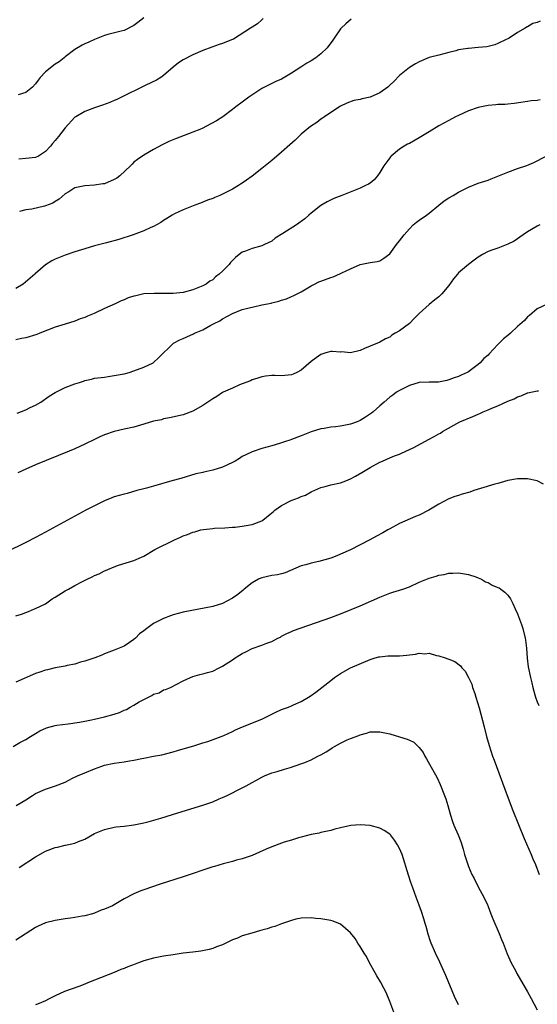
# Model space of a CAD drawing. Units: inches. Extents: x 2634000 to 2637000, y 1515000 to 1518000.
# Drawn here: x 2634668 to 2634773, y 1515195 to 1515395 of the extents above; entities that cross this region are included whole.
import ezdxf

# ---------------------------------------------------------------- set-up
doc = ezdxf.new("R2010")
doc.units = ezdxf.units.IN
doc.header["$MEASUREMENT"] = 0
doc.layers.add('LD26341515_10ft', color=7, linetype='Continuous')

msp = doc.modelspace()

# ---------------------------------------------------------------- linework, layer by layer
at = {"layer": 'LD26341515_10ft'}
for points, elevation in [([(2634773.56, 1515394.44), (2634773, 1515394.13), (2634772.07, 1515393.93), (2634771, 1515393.26), (2634770.81, 1515393.19), (2634770.52, 1515393), (2634769, 1515392.14), (2634767.31, 1515391), (2634767, 1515390.83), (2634766.69, 1515390.69), (2634765, 1515389.86), (2634764.4, 1515389.6), (2634762.76, 1515389.24), (2634761, 1515389.05), (2634759, 1515388.89), (2634758.85, 1515388.85), (2634757, 1515388.6), (2634756.43, 1515388.43), (2634755, 1515388.09), (2634753, 1515387.54), (2634751.03, 1515387.03), (2634749, 1515386.19), (2634748.27, 1515385.73), (2634747, 1515385), (2634745, 1515383.4), (2634743.82, 1515382.18), (2634743, 1515381.4), (2634742.62, 1515381), (2634741, 1515379.83), (2634739.03, 1515378.97), (2634737.39, 1515378.61), (2634737, 1515378.51), (2634735.73, 1515378.27), (2634734.25, 1515377.75), (2634733, 1515377.13), (2634731, 1515375.85), (2634729.74, 1515375), (2634729.32, 1515374.68), (2634729, 1515374.48), (2634728.15, 1515373.85), (2634726.89, 1515373), (2634725, 1515371.45), (2634724.49, 1515371), (2634723.74, 1515370.26), (2634722.71, 1515369.29), (2634721, 1515367.78), (2634719, 1515366.1), (2634717, 1515364.48), (2634715, 1515362.91), (2634713.86, 1515362.14), (2634713, 1515361.49), (2634712.69, 1515361.31), (2634712.23, 1515361), (2634711, 1515360.31), (2634709.52, 1515359.52), (2634709, 1515359.26), (2634708.44, 1515359), (2634707.41, 1515358.59), (2634707, 1515358.39), (2634705.96, 1515358.04), (2634705, 1515357.62), (2634704.54, 1515357.46), (2634703.34, 1515357), (2634701, 1515356.05), (2634699.24, 1515355.24), (2634698.78, 1515355), (2634697.7, 1515354.3), (2634697, 1515353.88), (2634696.47, 1515353.53), (2634695, 1515352.68), (2634694.46, 1515352.46), (2634693, 1515351.79), (2634690.85, 1515351), (2634687.94, 1515350.06), (2634685.39, 1515349.39), (2634683, 1515348.73), (2634681, 1515348.14), (2634679, 1515347.52), (2634677, 1515346.84), (2634675, 1515346.03), (2634674.31, 1515345.69), (2634673, 1515344.9), (2634671, 1515343.15), (2634670.85, 1515343), (2634668.46, 1515341), (2634667, 1515340.06)], 8600), ([(2634693, 1515395.09), (2634691.81, 1515394.19), (2634691, 1515393.52), (2634689, 1515392.55), (2634688.42, 1515392.42), (2634685.71, 1515391.71), (2634685, 1515391.5), (2634683.68, 1515391), (2634683, 1515390.71), (2634681.84, 1515390.16), (2634681, 1515389.79), (2634680.48, 1515389.52), (2634679, 1515388.69), (2634677, 1515387.19), (2634676.8, 1515387), (2634675.81, 1515386.19), (2634675, 1515385.71), (2634673, 1515384.12), (2634671.95, 1515383), (2634671.54, 1515382.46), (2634671, 1515381.68), (2634670.38, 1515381), (2634669, 1515379.94), (2634667.48, 1515379.48)], 8630), ([(2634717.29, 1515395), (2634717, 1515394.68), (2634716.11, 1515393.89), (2634715, 1515393.21), (2634714.72, 1515393), (2634711.21, 1515390.79), (2634711, 1515390.69), (2634710.51, 1515390.51), (2634709, 1515389.88), (2634708.33, 1515389.67), (2634706.83, 1515389.17), (2634705, 1515388.44), (2634703, 1515387.59), (2634701, 1515386.57), (2634700.06, 1515385.94), (2634699, 1515385.11), (2634697, 1515383.39), (2634696.46, 1515383), (2634695.56, 1515382.44), (2634693.44, 1515381.44), (2634692.58, 1515381), (2634689, 1515379.24), (2634688.43, 1515379), (2634687.49, 1515378.51), (2634687, 1515378.29), (2634686.1, 1515377.9), (2634684.63, 1515377.37), (2634683, 1515376.82), (2634681, 1515376.05), (2634679.16, 1515375), (2634679, 1515374.89), (2634677, 1515372.77), (2634675.68, 1515371), (2634675, 1515370.17), (2634674.41, 1515369.59), (2634674.03, 1515369), (2634673, 1515367.92), (2634671.56, 1515367), (2634671, 1515366.71), (2634669, 1515366.49), (2634667.59, 1515366.41)], 8620), ([(2634735.17, 1515394.83), (2634734.08, 1515393.92), (2634733.14, 1515393), (2634733, 1515392.84), (2634731.72, 1515391), (2634731.44, 1515390.56), (2634730.29, 1515389), (2634729, 1515387.78), (2634728, 1515387), (2634727, 1515386.36), (2634726.12, 1515385.88), (2634724.9, 1515385.1), (2634723, 1515383.85), (2634721, 1515382.66), (2634719.84, 1515382.16), (2634719, 1515381.76), (2634717, 1515380.75), (2634714.36, 1515379), (2634713, 1515377.94), (2634711.69, 1515377), (2634711, 1515376.45), (2634709.05, 1515375), (2634707.81, 1515374.19), (2634705.64, 1515373), (2634705, 1515372.68), (2634704.42, 1515372.42), (2634703, 1515371.84), (2634699.46, 1515370.54), (2634698.06, 1515369.94), (2634696.73, 1515369.27), (2634695, 1515368.32), (2634693, 1515367.19), (2634691.7, 1515366.3), (2634691, 1515365.74), (2634690.61, 1515365.39), (2634690.29, 1515365), (2634688.15, 1515363), (2634687.49, 1515362.51), (2634687, 1515362.22), (2634685, 1515361.39), (2634684.65, 1515361.35), (2634683, 1515361.09), (2634681, 1515360.98), (2634679, 1515360.55), (2634677.75, 1515359.75), (2634677, 1515359.3), (2634675.78, 1515358.22), (2634675, 1515357.76), (2634674.53, 1515357.46), (2634673, 1515356.88), (2634672.83, 1515356.83), (2634670.23, 1515356.23), (2634669, 1515356.06), (2634667.73, 1515355.73)], 8610), ([(2634773.58, 1515378.42), (2634773, 1515378.32), (2634771.76, 1515378.24), (2634771, 1515378.1), (2634768.33, 1515377.67), (2634767, 1515377.57), (2634766.49, 1515377.51), (2634765, 1515377.49), (2634764.58, 1515377.42), (2634763, 1515377.31), (2634761, 1515376.89), (2634759, 1515376.17), (2634757, 1515375.28), (2634756.4, 1515375), (2634755, 1515374.27), (2634753, 1515373.16), (2634751, 1515371.93), (2634749, 1515370.73), (2634747, 1515369.59), (2634746.6, 1515369.4), (2634745.92, 1515369), (2634745, 1515368.38), (2634743.31, 1515367), (2634743.15, 1515366.85), (2634743, 1515366.67), (2634741.82, 1515365), (2634741, 1515363.7), (2634740.5, 1515363), (2634739.81, 1515362.19), (2634739, 1515361.52), (2634738.69, 1515361.31), (2634738.09, 1515361), (2634737, 1515360.47), (2634733.25, 1515359), (2634731.65, 1515358.35), (2634730.29, 1515357.71), (2634729, 1515356.93), (2634727, 1515355.39), (2634726.58, 1515355), (2634725.73, 1515354.27), (2634724.02, 1515353), (2634721.24, 1515351.24), (2634719.71, 1515350.29), (2634719, 1515349.72), (2634717.57, 1515349), (2634717, 1515348.76), (2634715, 1515348.22), (2634713.68, 1515347.68), (2634713, 1515347.44), (2634712.36, 1515347), (2634711.61, 1515346.39), (2634711, 1515345.76), (2634710.63, 1515345.37), (2634710.33, 1515345), (2634709, 1515343.61), (2634708.35, 1515343), (2634707.57, 1515342.43), (2634707, 1515341.88), (2634706.44, 1515341.56), (2634705.66, 1515341), (2634705, 1515340.62), (2634704.35, 1515340.35), (2634703, 1515339.82), (2634701, 1515339.29), (2634699, 1515339.04), (2634697, 1515339.04), (2634695.1, 1515339.1), (2634693.03, 1515338.97), (2634691.37, 1515338.63), (2634691, 1515338.53), (2634689.84, 1515338.16), (2634689, 1515337.81), (2634688.4, 1515337.6), (2634687.15, 1515337), (2634685, 1515336.03), (2634682.91, 1515335), (2634681.53, 1515334.47), (2634681, 1515334.2), (2634680.08, 1515333.92), (2634679, 1515333.43), (2634677, 1515332.86), (2634675, 1515332.24), (2634671.88, 1515331), (2634671.24, 1515330.76), (2634669, 1515330.09), (2634668.11, 1515329.89), (2634667, 1515329.68)], 8590), ([(2634667.24, 1515314.76), (2634669, 1515315.45), (2634669.91, 1515315.91), (2634671, 1515316.39), (2634672.05, 1515317), (2634673.79, 1515318.21), (2634675, 1515318.98), (2634677, 1515319.93), (2634679, 1515320.73), (2634679.91, 1515321), (2634680.72, 1515321.28), (2634681, 1515321.4), (2634682.33, 1515321.67), (2634683, 1515321.83), (2634685, 1515322.09), (2634685.78, 1515322.22), (2634687, 1515322.37), (2634689, 1515322.75), (2634690.01, 1515323), (2634691, 1515323.32), (2634693, 1515324.07), (2634694.89, 1515325), (2634695, 1515325.07), (2634695.99, 1515326.01), (2634699.01, 1515329), (2634700.32, 1515329.68), (2634701, 1515329.94), (2634701.74, 1515330.26), (2634703.12, 1515330.88), (2634703.3, 1515331), (2634705, 1515331.71), (2634706.61, 1515332.61), (2634707, 1515332.81), (2634707.31, 1515333), (2634708.46, 1515333.54), (2634709, 1515333.89), (2634711, 1515335), (2634713, 1515335.79), (2634714.12, 1515336.12), (2634716.7, 1515336.7), (2634717, 1515336.74), (2634718.14, 1515337), (2634718.86, 1515337.14), (2634719, 1515337.19), (2634720.48, 1515337.52), (2634721, 1515337.74), (2634722, 1515338), (2634723, 1515338.46), (2634723.39, 1515338.61), (2634725, 1515339.42), (2634727, 1515340.62), (2634727.73, 1515341), (2634728.59, 1515341.41), (2634729, 1515341.57), (2634731, 1515342.3), (2634731.53, 1515342.47), (2634733, 1515343.11), (2634733.24, 1515343.24), (2634735, 1515344.08), (2634736.97, 1515344.97), (2634738.71, 1515345.29), (2634739, 1515345.37), (2634740.43, 1515345.57), (2634741, 1515345.71), (2634741.77, 1515346.23), (2634743, 1515347.15), (2634744.4, 1515349), (2634745, 1515349.76), (2634745.92, 1515351), (2634747, 1515352.24), (2634747.78, 1515353), (2634748.45, 1515353.55), (2634749, 1515353.96), (2634750.47, 1515355), (2634751, 1515355.41), (2634752.96, 1515357.04), (2634754.09, 1515357.91), (2634755, 1515358.5), (2634755.88, 1515359), (2634757, 1515359.67), (2634758.44, 1515360.44), (2634759, 1515360.72), (2634761, 1515361.48), (2634763, 1515362.12), (2634763.64, 1515362.36), (2634767, 1515363.74), (2634769, 1515364.47), (2634770.88, 1515365.12), (2634772.28, 1515365.72), (2634774.81, 1515367)], 8580), ([(2634773.51, 1515353), (2634773, 1515352.76), (2634771, 1515351.58), (2634770.13, 1515351), (2634768.31, 1515349.69), (2634767, 1515349.08), (2634765, 1515348.32), (2634763.97, 1515347.97), (2634763, 1515347.62), (2634761.89, 1515347), (2634761.35, 1515346.65), (2634761, 1515346.46), (2634760.17, 1515345.83), (2634759, 1515344.98), (2634757, 1515343.25), (2634756.76, 1515343), (2634755.97, 1515342.03), (2634755, 1515340.72), (2634753.58, 1515339), (2634753.3, 1515338.7), (2634753, 1515338.41), (2634752.19, 1515337.81), (2634751, 1515336.82), (2634749.01, 1515335), (2634747.99, 1515334.01), (2634747, 1515333), (2634745, 1515331.51), (2634744.09, 1515331), (2634743.41, 1515330.59), (2634743, 1515330.19), (2634742.16, 1515329.84), (2634741, 1515329.17), (2634740.53, 1515329), (2634739, 1515328.38), (2634737.87, 1515327.87), (2634737, 1515327.5), (2634735, 1515327.01), (2634733.19, 1515327.19), (2634733, 1515327.16), (2634731.29, 1515327.29), (2634731, 1515327.25), (2634730.04, 1515327), (2634729, 1515326.7), (2634728.02, 1515325.98), (2634727, 1515325.25), (2634725, 1515323.46), (2634724.13, 1515323), (2634723.35, 1515322.65), (2634723, 1515322.54), (2634721, 1515322.34), (2634719.61, 1515322.39), (2634719, 1515322.38), (2634717.75, 1515322.25), (2634717, 1515322.14), (2634716.16, 1515321.84), (2634715, 1515321.49), (2634714.67, 1515321.33), (2634713.74, 1515321), (2634712.48, 1515320.48), (2634711, 1515319.84), (2634709.15, 1515319), (2634709, 1515318.92), (2634707.87, 1515318.13), (2634707, 1515317.65), (2634706.63, 1515317.37), (2634706.04, 1515317), (2634705, 1515316.29), (2634703, 1515315.16), (2634701, 1515314.43), (2634698.22, 1515313.78), (2634697, 1515313.56), (2634696.58, 1515313.42), (2634695, 1515313.1), (2634693, 1515312.51), (2634692.32, 1515312.32), (2634691, 1515311.92), (2634689, 1515311.46), (2634687, 1515311.02), (2634685, 1515310.33), (2634684.08, 1515309.92), (2634683, 1515309.42), (2634681, 1515308.45), (2634679, 1515307.52), (2634677.83, 1515307), (2634671, 1515304.23), (2634669, 1515303.38), (2634667.37, 1515302.63)], 8570), ([(2634775, 1515336.87), (2634773, 1515335.93), (2634771.42, 1515334.58), (2634771, 1515334.3), (2634770.39, 1515333.61), (2634769, 1515332.33), (2634767.52, 1515331), (2634767, 1515330.51), (2634766.16, 1515329.84), (2634765, 1515328.68), (2634763.2, 1515326.8), (2634763, 1515326.56), (2634762.15, 1515325.85), (2634761.4, 1515325), (2634761, 1515324.66), (2634759.62, 1515323.62), (2634759, 1515323.18), (2634758.71, 1515323), (2634757.51, 1515322.49), (2634757, 1515322.21), (2634756.08, 1515321.92), (2634755, 1515321.5), (2634754.6, 1515321.4), (2634752.92, 1515321.08), (2634751, 1515321.05), (2634749, 1515320.97), (2634747, 1515320.4), (2634745, 1515319.37), (2634744.38, 1515319), (2634743.61, 1515318.39), (2634743, 1515317.99), (2634741.89, 1515317), (2634741, 1515316.26), (2634739.61, 1515315), (2634739.28, 1515314.72), (2634738.08, 1515313.92), (2634737, 1515313.25), (2634736.41, 1515313), (2634735, 1515312.5), (2634733, 1515312.13), (2634731.98, 1515311.98), (2634731, 1515311.91), (2634729.64, 1515311.64), (2634729, 1515311.59), (2634727.04, 1515310.96), (2634725, 1515310.11), (2634723, 1515309.36), (2634722.72, 1515309.28), (2634721.83, 1515309), (2634720.58, 1515308.58), (2634719, 1515308.09), (2634717, 1515307.53), (2634715, 1515306.89), (2634713.74, 1515306.26), (2634713, 1515305.91), (2634712.46, 1515305.54), (2634711.55, 1515305), (2634711, 1515304.71), (2634709, 1515303.78), (2634707, 1515303.16), (2634705.22, 1515302.78), (2634705, 1515302.7), (2634703.61, 1515302.39), (2634700.51, 1515301.49), (2634698.69, 1515301), (2634695, 1515299.92), (2634693.52, 1515299.52), (2634693, 1515299.36), (2634691.6, 1515299), (2634689.59, 1515298.41), (2634689, 1515298.3), (2634687, 1515297.71), (2634686.48, 1515297.52), (2634685, 1515296.93), (2634683, 1515295.94), (2634681.2, 1515295), (2634673, 1515290.54), (2634671, 1515289.47), (2634669, 1515288.46), (2634665, 1515286.51)], 8560), ([(2634667, 1515273.55), (2634668.13, 1515273.87), (2634669, 1515274.23), (2634669.57, 1515274.43), (2634670.78, 1515275), (2634671, 1515275.07), (2634673, 1515276.02), (2634674.39, 1515277), (2634675, 1515277.34), (2634677, 1515278.6), (2634677.66, 1515279), (2634679, 1515279.74), (2634680.54, 1515280.54), (2634681.49, 1515281), (2634682.52, 1515281.48), (2634683, 1515281.74), (2634683.92, 1515282.08), (2634685, 1515282.69), (2634685.23, 1515282.77), (2634685.71, 1515283), (2634687, 1515283.54), (2634687.83, 1515283.83), (2634691, 1515284.79), (2634692.53, 1515285.47), (2634693, 1515285.69), (2634695.25, 1515287), (2634699.24, 1515289), (2634700.47, 1515289.53), (2634701, 1515289.78), (2634701.9, 1515290.1), (2634703, 1515290.56), (2634703.36, 1515290.64), (2634704.62, 1515291), (2634705.12, 1515291.12), (2634707, 1515291.33), (2634707.36, 1515291.36), (2634709.44, 1515291.44), (2634711, 1515291.54), (2634711.59, 1515291.59), (2634713, 1515291.75), (2634715, 1515292.1), (2634717, 1515292.86), (2634717.21, 1515293), (2634719, 1515294.47), (2634719.28, 1515294.72), (2634719.61, 1515295), (2634721, 1515295.97), (2634722.96, 1515297), (2634724.45, 1515297.55), (2634725, 1515297.79), (2634725.89, 1515298.11), (2634727, 1515298.75), (2634727.19, 1515298.81), (2634729, 1515299.63), (2634729.87, 1515299.87), (2634731, 1515300.15), (2634733, 1515300.61), (2634734.06, 1515301), (2634735, 1515301.38), (2634736.05, 1515301.95), (2634737.32, 1515302.68), (2634739, 1515303.69), (2634741, 1515304.77), (2634741.5, 1515305), (2634742.56, 1515305.44), (2634743.96, 1515306.04), (2634745, 1515306.43), (2634745.38, 1515306.62), (2634747, 1515307.35), (2634747.73, 1515307.73), (2634751, 1515309.48), (2634752.01, 1515309.99), (2634753, 1515310.57), (2634753.29, 1515310.71), (2634753.74, 1515311), (2634757.23, 1515313), (2634759.92, 1515314.08), (2634761, 1515314.55), (2634761.32, 1515314.68), (2634762.01, 1515315), (2634763, 1515315.4), (2634763.77, 1515315.77), (2634765, 1515316.27), (2634767, 1515317.2), (2634768.32, 1515317.68), (2634769, 1515318.09), (2634769.73, 1515318.27), (2634771, 1515318.9), (2634771.1, 1515318.9), (2634773, 1515319.28), (2634773.26, 1515319.26)], 8550), ([(2634774.28, 1515300.28), (2634773, 1515300.96), (2634771, 1515301.38), (2634769, 1515301.39), (2634767, 1515301.05), (2634765, 1515300.48), (2634764.34, 1515300.34), (2634761.45, 1515299.45), (2634760.13, 1515299), (2634759.3, 1515298.7), (2634757.73, 1515298.27), (2634757, 1515298.02), (2634756.22, 1515297.78), (2634755, 1515297.32), (2634753, 1515296.25), (2634750.95, 1515295), (2634749, 1515294), (2634748.27, 1515293.73), (2634745, 1515292.32), (2634743, 1515291.23), (2634742.64, 1515291), (2634741.6, 1515290.4), (2634740.29, 1515289.71), (2634738.97, 1515288.97), (2634737, 1515287.95), (2634735, 1515286.96), (2634733, 1515286.05), (2634732.26, 1515285.74), (2634731, 1515285.27), (2634728.61, 1515284.61), (2634727, 1515284.28), (2634725.93, 1515283.93), (2634725, 1515283.7), (2634721.74, 1515282.26), (2634721, 1515282.11), (2634720.15, 1515281.85), (2634719, 1515281.72), (2634717, 1515281.29), (2634716.77, 1515281.23), (2634716.31, 1515281), (2634715, 1515280.26), (2634713.43, 1515279), (2634713.21, 1515278.79), (2634712.11, 1515277.89), (2634711, 1515277.11), (2634709, 1515276.07), (2634707, 1515275.47), (2634701, 1515274.27), (2634699.99, 1515274.01), (2634699, 1515273.75), (2634698.43, 1515273.57), (2634696.99, 1515273.01), (2634695, 1515272), (2634693.6, 1515271), (2634693, 1515270.5), (2634692.13, 1515269.87), (2634691.29, 1515269), (2634691, 1515268.72), (2634690.1, 1515268.1), (2634689, 1515267.37), (2634687, 1515266.57), (2634685.86, 1515266.14), (2634685, 1515265.84), (2634684.47, 1515265.53), (2634683.04, 1515265), (2634681, 1515264.3), (2634680.13, 1515264.13), (2634679, 1515263.75), (2634677.45, 1515263.45), (2634677, 1515263.33), (2634675, 1515262.99), (2634673.4, 1515262.6), (2634673, 1515262.52), (2634671.88, 1515262.12), (2634671, 1515261.83), (2634667, 1515260.05)], 8540), ([(2634666.42, 1515247), (2634667.81, 1515247.81), (2634669, 1515248.4), (2634669.93, 1515249), (2634671, 1515249.64), (2634671.83, 1515250.17), (2634673.21, 1515250.79), (2634675, 1515251.24), (2634675.29, 1515251.29), (2634677.62, 1515251.62), (2634679.91, 1515251.91), (2634681, 1515252.15), (2634682.39, 1515252.39), (2634683, 1515252.56), (2634685, 1515253), (2634687, 1515253.53), (2634688.08, 1515253.92), (2634689, 1515254.34), (2634689.47, 1515254.53), (2634690.25, 1515255), (2634691, 1515255.41), (2634692.04, 1515256.04), (2634693, 1515256.57), (2634694.65, 1515257.35), (2634695, 1515257.62), (2634696.09, 1515257.91), (2634697, 1515258.49), (2634697.43, 1515258.57), (2634698.45, 1515259), (2634701, 1515260.32), (2634702.47, 1515261), (2634703, 1515261.2), (2634704.38, 1515261.62), (2634705, 1515261.74), (2634705.97, 1515262.03), (2634707, 1515262.31), (2634708.34, 1515263), (2634709, 1515263.31), (2634711, 1515264.6), (2634711.58, 1515265), (2634712.47, 1515265.53), (2634713, 1515265.88), (2634713.76, 1515266.24), (2634715, 1515266.91), (2634717, 1515267.57), (2634718.01, 1515268.01), (2634719, 1515268.36), (2634720.26, 1515269), (2634720.76, 1515269.24), (2634721, 1515269.39), (2634722.07, 1515269.93), (2634723, 1515270.34), (2634723.44, 1515270.56), (2634731, 1515273.22), (2634733, 1515273.94), (2634735.19, 1515274.81), (2634737, 1515275.6), (2634741, 1515277.37), (2634743, 1515278.14), (2634743.65, 1515278.35), (2634745, 1515278.76), (2634745.64, 1515279), (2634747, 1515279.47), (2634749, 1515280.37), (2634751, 1515281.22), (2634752.41, 1515281.59), (2634753, 1515281.81), (2634754.05, 1515281.95), (2634755, 1515282.2), (2634755.81, 1515282.19), (2634757, 1515282.29), (2634759, 1515281.97), (2634760.53, 1515281.47), (2634761, 1515281.3), (2634761.68, 1515281), (2634762.48, 1515280.48), (2634763, 1515280.3), (2634763.81, 1515279.81), (2634765, 1515279.34), (2634765.23, 1515279.23), (2634765.6, 1515279), (2634766.37, 1515278.37), (2634767, 1515277.74), (2634767.52, 1515277), (2634768.06, 1515276.06), (2634768.51, 1515275), (2634769, 1515273.97), (2634769.81, 1515271.81), (2634770.04, 1515271), (2634770.54, 1515269), (2634770.57, 1515268.57), (2634770.81, 1515267), (2634770.95, 1515264.95), (2634771.16, 1515263.16), (2634771.61, 1515261), (2634771.9, 1515259.9), (2634772.1, 1515259), (2634772.5, 1515257.5), (2634772.65, 1515257), (2634773, 1515256.05), (2634773.32, 1515255.32)], 8530), ([(2634667.04, 1515234.96), (2634669, 1515236.13), (2634670.34, 1515237), (2634671, 1515237.4), (2634673, 1515238.32), (2634675.02, 1515238.98), (2634677, 1515239.75), (2634678.53, 1515240.53), (2634679.49, 1515241), (2634681, 1515241.66), (2634683, 1515242.48), (2634684.45, 1515243), (2634685, 1515243.17), (2634687, 1515243.57), (2634689, 1515243.86), (2634690.07, 1515244.07), (2634691, 1515244.21), (2634692.57, 1515244.57), (2634693, 1515244.64), (2634695, 1515245.03), (2634696.68, 1515245.32), (2634699, 1515245.88), (2634699.83, 1515246.17), (2634701, 1515246.51), (2634703.14, 1515247.14), (2634705, 1515247.72), (2634706.02, 1515248.02), (2634709.25, 1515249.25), (2634711, 1515250.04), (2634711.64, 1515250.36), (2634713.04, 1515250.96), (2634717, 1515252.57), (2634717.94, 1515253), (2634719, 1515253.58), (2634719.96, 1515254.03), (2634721, 1515254.5), (2634721.38, 1515254.62), (2634722.44, 1515255), (2634723, 1515255.23), (2634723.44, 1515255.44), (2634725, 1515256.11), (2634726.49, 1515257), (2634726.8, 1515257.2), (2634727.95, 1515258.05), (2634731, 1515260.41), (2634731.79, 1515261), (2634733, 1515261.83), (2634735, 1515263.01), (2634739, 1515264.66), (2634740.04, 1515265), (2634740.8, 1515265.2), (2634741, 1515265.24), (2634742.59, 1515265.41), (2634745, 1515265.43), (2634746.48, 1515265.52), (2634747, 1515265.6), (2634748.27, 1515265.73), (2634749, 1515265.93), (2634750.15, 1515265.85), (2634751, 1515265.93), (2634752.5, 1515265.5), (2634753, 1515265.42), (2634754.24, 1515265), (2634754.82, 1515264.82), (2634755, 1515264.73), (2634756.26, 1515264.26), (2634757.38, 1515263.38), (2634757.64, 1515263), (2634758.33, 1515262.33), (2634759, 1515261.03), (2634759.66, 1515259.66), (2634759.85, 1515259), (2634760.27, 1515257.73), (2634760.53, 1515257), (2634761.16, 1515254.84), (2634762.18, 1515251), (2634762.69, 1515249), (2634763.2, 1515247.2), (2634763.92, 1515245), (2634764.2, 1515244.2), (2634766.88, 1515237), (2634768.04, 1515233.96), (2634770.31, 1515228.31), (2634771.76, 1515225), (2634772.12, 1515224.12), (2634772.61, 1515223), (2634773.4, 1515221)], 8520), ([(2634667.63, 1515222.37), (2634671, 1515224.54), (2634672.55, 1515225.45), (2634673, 1515225.68), (2634675, 1515226.45), (2634675.47, 1515226.53), (2634677, 1515226.91), (2634677.08, 1515226.92), (2634679, 1515227.36), (2634679.7, 1515227.7), (2634681, 1515228.18), (2634683, 1515229.29), (2634685, 1515230.12), (2634687, 1515230.57), (2634687.37, 1515230.63), (2634689, 1515230.79), (2634691, 1515231.05), (2634693, 1515231.47), (2634693.63, 1515231.63), (2634696.44, 1515232.44), (2634698.81, 1515233.19), (2634703.44, 1515234.56), (2634705, 1515235.06), (2634707, 1515235.75), (2634708.32, 1515236.32), (2634709, 1515236.59), (2634709.92, 1515237), (2634713, 1515238.57), (2634713.82, 1515239), (2634717, 1515240.76), (2634717.57, 1515241), (2634719, 1515241.6), (2634720.08, 1515241.92), (2634721.61, 1515242.39), (2634723, 1515242.79), (2634723.15, 1515242.85), (2634725.72, 1515243.72), (2634727, 1515244.25), (2634728.41, 1515245), (2634729, 1515245.29), (2634730.08, 1515245.92), (2634731, 1515246.54), (2634731.31, 1515246.69), (2634731.8, 1515247), (2634733, 1515247.69), (2634734.34, 1515248.34), (2634735, 1515248.61), (2634736.75, 1515249.25), (2634737, 1515249.38), (2634738.27, 1515249.73), (2634739, 1515249.95), (2634740.02, 1515249.98), (2634741, 1515249.99), (2634743, 1515249.54), (2634745, 1515248.94), (2634746.51, 1515248.51), (2634747, 1515248.26), (2634747.87, 1515247.87), (2634749, 1515246.81), (2634749.77, 1515245.77), (2634750.15, 1515245), (2634750.48, 1515244.48), (2634752.63, 1515240.63), (2634753.28, 1515239.28), (2634754.16, 1515237), (2634754.38, 1515236.38), (2634754.79, 1515235), (2634755.35, 1515233), (2634755.75, 1515231.75), (2634756.03, 1515231), (2634756.89, 1515229), (2634757.5, 1515227.5), (2634757.66, 1515227), (2634757.9, 1515226.1), (2634758.23, 1515225), (2634758.85, 1515223), (2634759, 1515222.6), (2634759.72, 1515221), (2634760.14, 1515220.14), (2634761, 1515218.44), (2634761.79, 1515217), (2634762.78, 1515215), (2634763, 1515214.49), (2634763.55, 1515213), (2634763.93, 1515211.93), (2634765.23, 1515209), (2634765.73, 1515207.73), (2634766.06, 1515207), (2634766.87, 1515204.87), (2634767.72, 1515203), (2634768.56, 1515201.44), (2634768.86, 1515200.86), (2634771, 1515197.09), (2634771.74, 1515195.74), (2634773, 1515193.49)], 8510), ([(2634757, 1515194.45), (2634756.19, 1515196.19), (2634754.42, 1515200.42), (2634753.46, 1515202.54), (2634753.18, 1515203.18), (2634752.31, 1515205), (2634751.44, 1515207), (2634751.32, 1515207.32), (2634750.82, 1515208.82), (2634750.4, 1515210.4), (2634750.21, 1515211), (2634749.96, 1515211.96), (2634749.45, 1515213.45), (2634749, 1515214.76), (2634748.39, 1515216.39), (2634747.72, 1515218.28), (2634747.32, 1515219.32), (2634746.82, 1515220.82), (2634745.5, 1515225), (2634745, 1515226.23), (2634744.61, 1515227), (2634743.97, 1515227.97), (2634743.13, 1515229), (2634743, 1515229.15), (2634741.9, 1515229.9), (2634741, 1515230.41), (2634739, 1515230.9), (2634737, 1515231.03), (2634735.1, 1515230.91), (2634733, 1515230.45), (2634731.84, 1515230.16), (2634731, 1515229.91), (2634729, 1515229.49), (2634728.62, 1515229.38), (2634727, 1515229.08), (2634725, 1515228.55), (2634724.42, 1515228.42), (2634723, 1515227.98), (2634721.56, 1515227.56), (2634721, 1515227.37), (2634719, 1515226.61), (2634717.88, 1515226.12), (2634716.52, 1515225.48), (2634715, 1515224.81), (2634713, 1515224.13), (2634711.86, 1515223.86), (2634711, 1515223.62), (2634709.14, 1515223.14), (2634707.4, 1515222.6), (2634707, 1515222.5), (2634701, 1515220.51), (2634696.33, 1515219), (2634693, 1515217.88), (2634692.36, 1515217.64), (2634690.95, 1515217.05), (2634689, 1515216.01), (2634687.34, 1515215), (2634686.63, 1515214.63), (2634685, 1515213.9), (2634684.3, 1515213.7), (2634683, 1515213.13), (2634682.59, 1515213), (2634681, 1515212.58), (2634680.47, 1515212.47), (2634679, 1515212.2), (2634678.07, 1515212.07), (2634677, 1515211.95), (2634675, 1515211.65), (2634673, 1515211.14), (2634671.52, 1515210.48), (2634671, 1515210.2), (2634667, 1515207.6)], 8500), ([(2634743.8, 1515193), (2634743, 1515195.17), (2634742.24, 1515197), (2634741.83, 1515197.83), (2634741.13, 1515199.13), (2634740.37, 1515200.37), (2634740.01, 1515201), (2634738.91, 1515203), (2634738.28, 1515204.28), (2634737.79, 1515205), (2634737, 1515206.32), (2634736.53, 1515207), (2634735.96, 1515207.96), (2634735, 1515209.13), (2634733, 1515210.9), (2634731.49, 1515211.49), (2634731, 1515211.62), (2634729.8, 1515211.8), (2634729, 1515211.95), (2634728, 1515212), (2634727, 1515212.16), (2634725, 1515212.11), (2634723.89, 1515211.89), (2634723, 1515211.62), (2634721, 1515210.94), (2634719.63, 1515210.37), (2634719, 1515210.23), (2634718.1, 1515209.9), (2634717, 1515209.63), (2634716.51, 1515209.49), (2634714.93, 1515209.07), (2634713, 1515208.47), (2634712.03, 1515208.03), (2634711, 1515207.66), (2634709, 1515206.67), (2634707.77, 1515206.23), (2634707, 1515205.91), (2634706.3, 1515205.7), (2634704.62, 1515205.38), (2634703, 1515205.2), (2634701, 1515204.95), (2634699, 1515204.67), (2634697, 1515204.37), (2634695, 1515203.97), (2634693, 1515203.39), (2634691.94, 1515203), (2634691.23, 1515202.77), (2634689.78, 1515202.22), (2634689, 1515201.89), (2634688.36, 1515201.64), (2634687, 1515201.06), (2634683, 1515199.49), (2634681.78, 1515199), (2634681, 1515198.66), (2634679.81, 1515198.19), (2634676.85, 1515197.15), (2634675, 1515196.33), (2634673.63, 1515195.63), (2634673, 1515195.32), (2634671.38, 1515194.62), (2634671, 1515194.47)], 8490)]:
    msp.add_lwpolyline(points, dxfattribs=dict(at, elevation=elevation))

doc.saveas('drawing.dxf')
